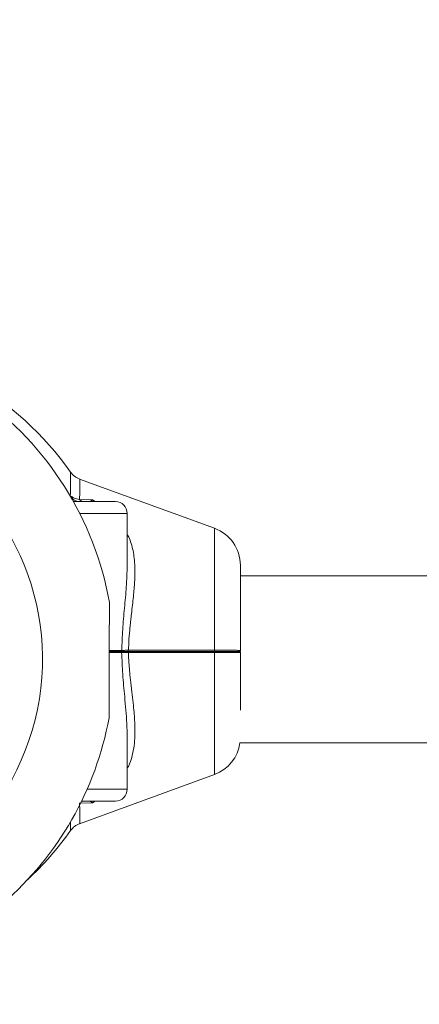
# Model space of a CAD drawing. Units: millimetres. Extents: x -1638 to 9028, y -5655 to 6773.
# Drawn here: x 4190 to 4291, y -2769 to -2519 of the extents above; entities that cross this region are included whole.
import ezdxf

# ---------------------------------------------------------------- set-up
doc = ezdxf.new("R2010")
doc.units = ezdxf.units.MM
doc.header["$PDSIZE"] = -1
doc.styles.add('ROMANS8', font='romans.shx')
doc.dimstyles.new('ISO-25', dxfattribs={"dimtxt": 2.5, "dimasz": 2.5, "dimexe": 1.25, "dimexo": 0.625, "dimtad": 1, "dimtxsty": 'Standard', "dimcen": 2.5, "dimadec": 0, "dimazin": 0, "dimtfac": 1, "dimtmove": 0, "dimatfit": 3, "dimfxl": 0, "dimarcsym": 0})

# ---------------------------------------------------------------- blocks, each defined once
blk = doc.blocks.new('*D53')
at = {"color": 0, "lineweight": -2}
for p, q in [((4137.31, -1098.38), (2507.37, -1098.38)), ((2508.62, -1188.38), (2508.62, -2906.25)), ((2508.62, -4059.81), (2508.62, -3714.82)), ((5744.69, -4149.81), (2507.37, -4149.81))]:
    blk.add_line(p, q, dxfattribs=at)
at = {"color": 0}
for points in [[(2493.62, -1188.38), (2523.62, -1188.38), (2508.62, -1098.38)], [(2493.62, -4059.81), (2523.62, -4059.81), (2508.62, -4149.81)]]:
    blk.add_solid(points, dxfattribs=at)
at = {"layer": 'Defpoints', "color": 0}
for p in [(4137.93, -1098.38), (2508.62, -4149.81), (5745.32, -4149.81)]:
    blk.add_point(p, dxfattribs=at)
at = {"color": 7, "insert": (2508.62, -3310.54), "char_height": 120, "attachment_point": 5, "rotation": 90, "style": 'ROMANS8'}
blk.add_mtext('3,05 m.', dxfattribs=at)
blk = doc.blocks.new('*D54')
at = {"color": 0, "lineweight": -2}
for p, q in [((3362.21, -2681.12), (3362.21, -651.25)), ((6409.71, -2681.12), (6409.71, -651.25)), ((3452.21, -652.5), (4515.96, -652.5)), ((6319.71, -652.5), (5255.96, -652.5))]:
    blk.add_line(p, q, dxfattribs=at)
at = {"color": 0}
for points in [[(3452.21, -637.5), (3452.21, -667.5), (3362.21, -652.5)], [(6319.71, -637.5), (6319.71, -667.5), (6409.71, -652.5)]]:
    blk.add_solid(points, dxfattribs=at)
at = {"layer": 'Defpoints', "color": 0}
for p in [(6409.71, -652.5), (3362.21, -2681.75), (6409.71, -2681.75)]:
    blk.add_point(p, dxfattribs=at)
at = {"color": 7, "insert": (4885.96, -652.5), "char_height": 120, "attachment_point": 5}
blk.add_mtext('3,05 m.', dxfattribs=at)

msp = doc.modelspace()

# ---------------------------------------------------------------- linework, layer by layer
at = {"color": 7, "linetype": 'Continuous', "lineweight": 15}
for p, q in [((4239.379, -2648.505), (4205.055, -2636.012)), ((4205.116, -2641.247), (4208.353, -2641.31)), ((4209.08, -2641.747), (4208.351, -2641.308)), ((4214.209, -2641.75), (4203.547, -2641.75)), ((4217.208, -2657.94), (4217.208, -2644.75)), ((4217.208, -2657.94), (4217.208, -2657.94)), ((4245.958, -2679.5), (4245.958, -2657.902)), ((5525.958, -2660.55), (4245.958, -2660.55)), ((4212.642, -2681.599), (4212.647, -2679.46)), ((4239.293, -2679.75), (4217.408, -2679.75)), ((4217.408, -2679.75), (4239.293, -2679.75)), ((4239.379, -2679.484), (4217.493, -2679.487)), ((4217.493, -2680.013), (4239.379, -2680.016)), ((4245.958, -2679.5), (4245.902, -2679.499)), ((4245.902, -2680.001), (4245.958, -2680)), ((4245.958, -2694.66), (4245.958, -2680)), ((4217.208, -2714.75), (4217.208, -2701.487)), ((4245.867, -2702.95), (5526.05, -2702.95)), ((4205.055, -2723.487), (4239.379, -2710.995)), ((4208.353, -2718.19), (4205.116, -2718.252)), ((4205.628, -2717.75), (4214.209, -2717.75)), ((4206.142, -2717.75), (4205.728, -2717.861)), ((4209.091, -2717.746), (4208.36, -2718.185))]:
    msp.add_line(p, q, dxfattribs=at)
at = {"color": 8, "linetype": 'Continuous', "lineweight": 15}
for p, q in [((4208.353, -2641.309), (4207.755, -2641.696)), ((4208.353, -2641.309), (4208.822, -2641.75)), ((4217.208, -2644.75), (4205.142, -2644.75)), ((4239.379, -2679.484), (4239.379, -2648.505)), ((4212.641, -2681.954), (4212.648, -2679.118)), ((4215.797, -2679.5), (4212.712, -2679.5)), ((4212.729, -2680), (4215.797, -2680)), ((4239.379, -2710.995), (4239.379, -2680.016)), ((4207.02, -2714.75), (4217.208, -2714.75)), ((4208.353, -2718.19), (4207.755, -2717.803)), ((4208.822, -2717.75), (4208.353, -2718.19))]:
    msp.add_line(p, q, dxfattribs=at)
at = {"color": 7, "linetype": 'Continuous', "lineweight": 15}
for centre, radius, start, end in [((4135.958, -2681.75), 82, 35.3992, 59.80663), ((4131.958, -2681.739), 82, 10.12689, 54.44817), ((4131.958, -2681.739), 63.723, 271.87685, 65.0639), ((4214.208, -2644.75), 3, 0, 90), ((4235.958, -2657.902), 10, 0, 70), ((4131.958, -2681.739), 82, 310.89806, 349.57026), ((4235.958, -2701.598), 10, 290, 352.22938), ((4214.208, -2714.75), 3, 270, 0), ((4135.958, -2677.75), 82, 312.94955, 324.60089)]:
    msp.add_arc(centre, radius, start, end, dxfattribs=at)
at = {"color": 8, "linetype": 'Continuous', "lineweight": 15}
for points, knots in [([(4202.75, -2640.267), (4202.757, -2639.358), (4202.771, -2637.521), (4202.789, -2635.679), (4202.798, -2634.47), (4202.799, -2634.324), (4202.8, -2634.251)], [0, 0, 0, 0, 0.2474077, 0.500055, 0.7495427, 1, 1, 1, 1]), ([(4217.514, -2679.502), (4217.558, -2678.565), (4217.651, -2676.594), (4217.818, -2674.604), (4217.93, -2673.482), (4217.951, -2673.277), (4218.009, -2672.733), (4218.123, -2671.695), (4218.31, -2670.017), (4218.547, -2668.001), (4218.783, -2665.89), (4218.966, -2663.904), (4219.095, -2662.107), (4219.167, -2660.486), (4219.184, -2659.032), (4219.134, -2657.419), (4218.962, -2655.65), (4218.613, -2653.739), (4218.093, -2651.977), (4217.625, -2650.731), (4217.274, -2650.093), (4217.208, -2649.974)], [0, 0, 0, 0, 0.083143, 0.1749429, 0.1793332, 0.185578, 0.1936811, 0.2291136, 0.2811815, 0.349801, 0.4200684, 0.4854124, 0.5459081, 0.6016324, 0.6526624, 0.6990824, 0.7749344, 0.8474716, 0.9171664, 0.9845204, 1, 1, 1, 1]), ([(4217.5, -2680.003), (4217.512, -2680.294), (4217.536, -2680.89), (4217.587, -2681.804), (4217.65, -2682.76), (4217.726, -2683.755), (4217.815, -2684.789), (4217.903, -2685.734), (4218.008, -2686.733), (4218.188, -2688.38), (4218.453, -2690.718), (4218.76, -2693.352), (4218.989, -2695.67), (4219.14, -2697.784), (4219.2, -2699.822), (4219.147, -2702.045), (4218.912, -2704.33), (4218.385, -2706.645), (4217.824, -2708.351), (4217.338, -2709.248), (4217.208, -2709.488)], [0, 0, 0, 0, 0.0258058, 0.0529467, 0.0814242, 0.1112372, 0.1423798, 0.1748536, 0.1972068, 0.2339265, 0.3268885, 0.4164179, 0.4880558, 0.556437, 0.6307983, 0.6998844, 0.7942801, 0.883655, 0.9689564, 1, 1, 1, 1]), ([(4245.902, -2679.499), (4245.823, -2679.497), (4245.649, -2679.493), (4244.282, -2679.489), (4242.177, -2679.486), (4240.324, -2679.484), (4239.379, -2679.484)], [0, 0, 0, 0, 0.2219093, 0.4848624, 0.7372849, 1, 1, 1, 1]), ([(4239.379, -2680.016), (4240.324, -2680.015), (4242.177, -2680.014), (4244.282, -2680.011), (4245.649, -2680.007), (4245.823, -2680.003), (4245.902, -2680.001)], [0, 0, 0, 0, 0.2627151, 0.5151376, 0.7780907, 1, 1, 1, 1]), ([(4202.8, -2725.248), (4202.8, -2725.249), (4202.8, -2725.373), (4202.796, -2724.9), (4202.791, -2724.179), (4202.783, -2723.294), (4202.781, -2723.066)], [0, 0, 0, 0, 0.00095968, 0.42909657, 0.85358751, 1, 1, 1, 1])]:
    msp.add_open_spline(points, degree=3, knots=knots, dxfattribs=at)
at = {"color": 7, "linetype": 'Continuous', "lineweight": 15}
for points, knots in [([(4205.166, -2636.052), (4204.703, -2635.842), (4203.777, -2635.421), (4203.126, -2634.641), (4202.8, -2634.25)], [0, 0, 0, 0, 0.4999952, 1, 1, 1, 1]), ([(4205.166, -2636.052), (4205.165, -2636.11), (4205.164, -2636.228), (4205.154, -2637.214), (4205.139, -2638.793), (4205.124, -2640.422), (4205.116, -2641.247)], [0, 0, 0, 0, 0.23899234, 0.48531732, 0.73898266, 1, 1, 1, 1]), ([(4205.192, -2641.75), (4204.918, -2641.724), (4204.37, -2641.673), (4203.457, -2641.225), (4203.018, -2640.63), (4202.75, -2640.267)], [0, 0, 0, 0, 0.28065966, 0.56128355, 1, 1, 1, 1]), ([(4202.75, -2640.267), (4203.036, -2640.456), (4203.649, -2640.863), (4204.605, -2641.114), (4205.116, -2641.247)], [0, 0, 0, 0, 0.4658796, 1, 1, 1, 1]), ([(4205.116, -2641.247), (4205.296, -2641.407), (4205.617, -2641.693), (4205.982, -2641.733), (4206.142, -2641.75)], [0, 0, 0, 0, 0.5595476, 1, 1, 1, 1]), ([(4215.803, -2679.515), (4215.875, -2677.731), (4216.022, -2674.114), (4216.512, -2668.727), (4217.05, -2663.296), (4217.155, -2659.801), (4217.208, -2658.011)], [0, 0, 0, 0, 0.2370094, 0.4805963, 0.7339779, 1, 1, 1, 1]), ([(4212.648, -2679.118), (4212.648, -2679.113), (4212.648, -2678.16), (4212.658, -2676.338), (4212.662, -2673.785), (4212.669, -2671.561), (4212.674, -2669.719), (4212.68, -2668.369), (4212.679, -2667.478), (4212.68, -2667.373), (4212.681, -2667.32)], [0, 0, 0, 0, 0.00069, 0.1432768, 0.2860889, 0.4286933, 0.5706855, 0.7146592, 0.8578494, 1, 1, 1, 1]), ([(4215.57, -2679.75), (4214.933, -2679.75), (4214.165, -2679.75), (4212.866, -2679.75), (4212.647, -2679.75)], [0, 0, 0, 0, 0.8309076, 1, 1, 1, 1]), ([(4212.647, -2679.75), (4212.866, -2679.75), (4214.165, -2679.75), (4214.933, -2679.75), (4215.57, -2679.75)], [0, 0, 0, 0, 0.1690924, 1, 1, 1, 1]), ([(4215.57, -2679.75), (4215.6, -2679.746), (4215.659, -2679.739), (4215.734, -2679.681), (4215.786, -2679.598), (4215.793, -2679.533), (4215.797, -2679.5)], [0, 0, 0, 0, 0.249987, 0.499947, 0.7499011, 1, 1, 1, 1]), ([(4217.408, -2679.75), (4217.018, -2679.75), (4216.238, -2679.75), (4215.793, -2679.75), (4215.57, -2679.75)], [0, 0, 0, 0, 0.49987825, 1, 1, 1, 1]), ([(4215.57, -2679.75), (4215.6, -2679.754), (4215.659, -2679.761), (4215.734, -2679.819), (4215.786, -2679.901), (4215.793, -2679.967), (4215.797, -2680)], [0, 0, 0, 0, 0.2500139, 0.499916, 0.750024, 1, 1, 1, 1]), ([(4215.57, -2679.75), (4215.793, -2679.75), (4216.238, -2679.75), (4217.018, -2679.75), (4217.408, -2679.75)], [0, 0, 0, 0, 0.50010957, 1, 1, 1, 1]), ([(4217.493, -2679.487), (4217.312, -2679.488), (4216.95, -2679.49), (4216.479, -2679.493), (4216.077, -2679.496), (4215.89, -2679.499), (4215.797, -2679.5)], [0, 0, 0, 0, 0.24993387, 0.49986017, 0.74994946, 1, 1, 1, 1]), ([(4215.797, -2680), (4215.89, -2680.001), (4216.077, -2680.003), (4216.479, -2680.006), (4216.95, -2680.01), (4217.312, -2680.012), (4217.493, -2680.013)], [0, 0, 0, 0, 0.2500507, 0.5001398, 0.750066, 1, 1, 1, 1]), ([(4215.798, -2679.991), (4215.876, -2681.852), (4216.036, -2685.659), (4216.507, -2690.549), (4216.882, -2694.708), (4217.146, -2698.14), (4217.187, -2700.364), (4217.208, -2701.488)], [0, 0, 0, 0, 0.24742789, 0.50617841, 0.66772474, 0.83211219, 1, 1, 1, 1]), ([(4217.408, -2679.75), (4217.421, -2679.745), (4217.446, -2679.734), (4217.475, -2679.664), (4217.491, -2679.576), (4217.493, -2679.517), (4217.493, -2679.487)], [0, 0, 0, 0, 0.2798177, 0.5590112, 0.7793505, 1, 1, 1, 1]), ([(4217.408, -2679.75), (4217.421, -2679.755), (4217.446, -2679.765), (4217.475, -2679.836), (4217.491, -2679.923), (4217.493, -2679.983), (4217.493, -2680.013)], [0, 0, 0, 0, 0.2800128, 0.5591307, 0.7794103, 1, 1, 1, 1]), ([(4239.293, -2679.75), (4239.306, -2679.744), (4239.332, -2679.734), (4239.361, -2679.662), (4239.377, -2679.574), (4239.378, -2679.514), (4239.379, -2679.484)], [0, 0, 0, 0, 0.27984755, 0.55892181, 0.77938685, 1, 1, 1, 1]), ([(4245.709, -2679.75), (4245.621, -2679.75), (4245.445, -2679.75), (4244.055, -2679.75), (4242.002, -2679.75), (4240.195, -2679.75), (4239.293, -2679.75)], [0, 0, 0, 0, 0.2506006, 0.5008638, 0.7508757, 1, 1, 1, 1]), ([(4239.293, -2679.75), (4239.306, -2679.755), (4239.332, -2679.766), (4239.361, -2679.837), (4239.377, -2679.925), (4239.378, -2679.986), (4239.379, -2680.016)], [0, 0, 0, 0, 0.2797972, 0.5589479, 0.7793999, 1, 1, 1, 1]), ([(4239.293, -2679.75), (4240.195, -2679.75), (4242.002, -2679.75), (4244.055, -2679.75), (4245.445, -2679.75), (4245.621, -2679.75), (4245.709, -2679.75)], [0, 0, 0, 0, 0.2491245, 0.4991367, 0.7494091, 1, 1, 1, 1]), ([(4245.709, -2679.75), (4245.741, -2679.746), (4245.807, -2679.738), (4245.889, -2679.681), (4245.947, -2679.598), (4245.955, -2679.533), (4245.958, -2679.5)], [0, 0, 0, 0, 0.2498237, 0.5000471, 0.7498469, 1, 1, 1, 1]), ([(4245.709, -2679.75), (4245.741, -2679.754), (4245.807, -2679.761), (4245.889, -2679.819), (4245.947, -2679.902), (4245.955, -2679.967), (4245.958, -2680)], [0, 0, 0, 0, 0.2498506, 0.5000161, 0.7499698, 1, 1, 1, 1]), ([(4212.603, -2696.584), (4212.603, -2696.585), (4212.603, -2696.678), (4212.602, -2696.362), (4212.607, -2695.558), (4212.609, -2694.182), (4212.614, -2692.349), (4212.619, -2690.115), (4212.629, -2687.559), (4212.633, -2684.806), (4212.638, -2682.902), (4212.641, -2681.954)], [0, 0, 0, 0, 0.00077938, 0.12548106, 0.25005989, 0.3759384, 0.50069435, 0.62518949, 0.75090993, 0.87611191, 1, 1, 1, 1]), ([(4205.116, -2718.252), (4205.124, -2719.09), (4205.139, -2720.734), (4205.154, -2722.309), (4205.164, -2723.277), (4205.165, -2723.391), (4205.166, -2723.447)], [0, 0, 0, 0, 0.2651173, 0.5201486, 0.7651039, 1, 1, 1, 1]), ([(4202.8, -2725.249), (4203.126, -2724.859), (4203.777, -2724.078), (4204.703, -2723.658), (4205.166, -2723.447)], [0, 0, 0, 0, 0.4999929, 1, 1, 1, 1])]:
    msp.add_open_spline(points, degree=3, knots=knots, dxfattribs=at)

# ---------------------------------------------------------------- dimensions: what is measured, and where the dimension line sits
dim = msp.add_linear_dim(base=(6409.705, -652.496), p1=(3362.212, -2681.75), p2=(6409.705, -2681.75), dimstyle='ISO-25', override={"dimtxt": 120, "dimasz": 90, "dimgap": 50, "dimtad": 0, "dimlfac": 0.001, "dimpost": ' m.', "dimclrt": 7})
dim.commit()
dim.dimension.update_dxf_attribs({"geometry": '*D54', "text_midpoint": (4885.958, -652.496)})
dim = msp.add_linear_dim(base=(2508.62, -4149.813), p1=(4137.931, -1098.38), p2=(5745.32, -4149.813), angle=90, dimstyle='ISO-25', override={"dimtxt": 120, "dimasz": 90, "dimgap": 50, "dimtad": 0, "dimlfac": 0.001, "dimpost": ' m.', "dimtxsty": 'ROMANS8', "dimclrt": 7})
dim.commit()
dim.dimension.update_dxf_attribs({"geometry": '*D53', "text_midpoint": (2508.62, -3310.538), "dimtype": 160})

doc.saveas('drawing.dxf')
